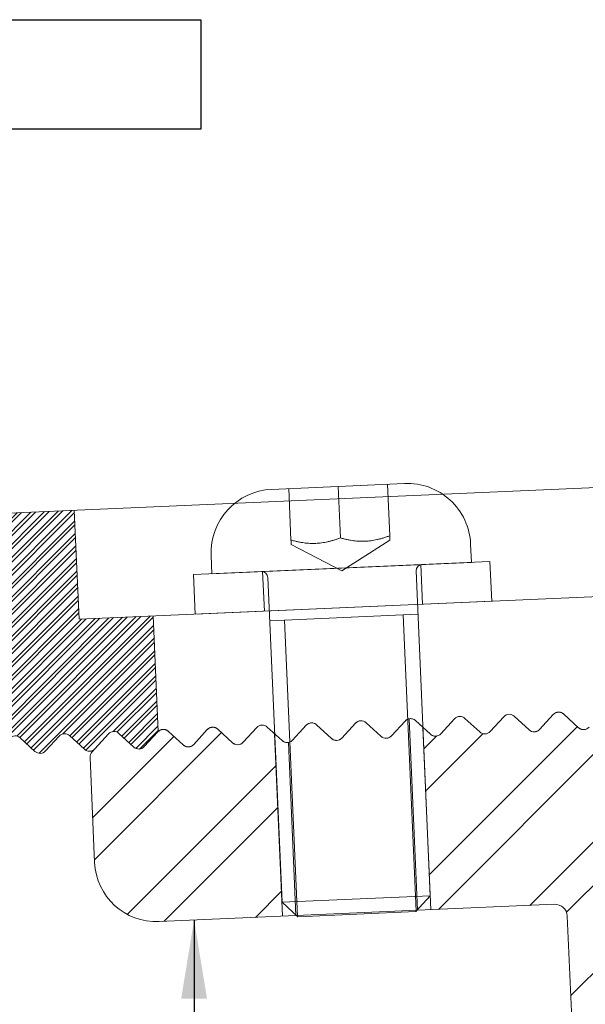
# Model space of a CAD drawing. Units: inches. Extents: x -194 to 360, y -1204 to 41.
# Drawn here: x 75 to 76, y -337 to -336 of the extents above; entities that cross this region are included whole.
import ezdxf

# ---------------------------------------------------------------- set-up
doc = ezdxf.new("R2010")
doc.units = ezdxf.units.IN
doc.header["$MEASUREMENT"] = 0
doc.linetypes.add('VERDECKT2', pattern=[4.7625, 3.175, -1.5875])
doc.layers.add('504 Rough Cast', color=4, linetype='Continuous')
for name, color, linetype, lineweight in [('LG_Clamping', 16, 'Continuous', 18), ('LG_Fasteners', 7, 'Continuous', 18), ('LG_Hidden', 8, 'VERDECKT2', 13), ('LG_Support', 96, 'Continuous', 18)]:
    doc.layers.add(name, color=color, linetype=linetype, lineweight=lineweight)
doc.styles.add('DIMENSIONS', font='arial.ttf', dxfattribs={"width": 1.1})
doc.dimstyles.new('STRUCT-1', dxfattribs={"dimtxt": 0.1, "dimasz": 0.125, "dimexe": 0.09375, "dimexo": 0.09375, "dimgap": 0.046875, "dimtad": 0, "dimdec": 4, "dimzin": 3, "dimdsep": 46, "dimlunit": 4, "dimtxsty": 'DIMENSIONS', "dimcen": 0.09, "dimdle": 0.09375, "dimclrd": 1, "dimclre": 1, "dimclrt": 1, "dimadec": 0, "dimazin": 0, "dimtfac": 0.875, "dimtdec": 4, "dimtofl": 0, "dimtmove": 0, "dimatfit": 3, "dimfxl": 0, "dimtolj": 1, "dimtzin": 0, "dimarcsym": 0})

# ---------------------------------------------------------------- blocks, each defined once
blk = doc.blocks.new('Linsenkopfschraube M6x14')
at = {"layer": 'LG_Fasteners', "color": 1}
for p, q in [((-2.69, 3.3), (2.69, 3.3)), ((-2, 1.22), (-2, 3.3)), ((0, 1.22), (0, 3.3)), ((2, 1.22), (2, 3.3)), ((0, -0.113), (-2, 1.041)), ((0, -0.113), (2, 1.041)), ((-5.25, 0.74), (-5.25, 0)), ((5.25, 0.74), (5.25, 0)), ((-5.25, 0), (5.25, 0)), ((-3, -0.25), (-3, -13.387)), ((3, -0.25), (3, -13.387)), ((-3, -2), (3, -2)), ((-2.401, -2), (-2.401, -13.986)), ((2.401, -13.986), (2.401, -2)), ((-3, -13.387), (3, -13.387)), ((-2.387, -14), (-3, -13.387)), ((2.387, -14), (3, -13.387)), ((2.387, -14), (-2.387, -14))]:
    blk.add_line(p, q, dxfattribs=at)
for centre, radius, start, end in [((-2.69, 0.74), 2.56, 90, 180), ((2.69, 0.74), 2.56, 0, 90), ((-3.25, -0.25), 0.25, 0, 90), ((3.25, -0.25), 0.25, 90, 180)]:
    blk.add_arc(centre, radius, start, end, dxfattribs=at)
for points, weights in [([(-2, 1.22), (-1, 0.887), (0, 1.22)], [1, 1.15470053838, 1]), ([(-2, 1.041), (-2, 1.041), (-2, 1.22)], [1.07735026919, 1.07735026919, 1]), ([(0, 1.22), (1, 0.887), (2, 1.22)], [1, 1.15470053838, 1]), ([(2, 1.22), (2, 1.041), (2, 1.041)], [1, 1.07735026919, 1.07735026919])]:
    blk.add_rational_spline(points, weights, degree=2, dxfattribs=at)
blk = doc.blocks.new('Scheibe M6')
at = {"layer": 'LG_Fasteners', "color": 1}
for p, q in [((-6, 0), (6, 0)), ((-6, -1.6), (-6, 0)), ((-3.2, -1.6), (-3.2, 0)), ((3.2, -1.6), (3.2, 0)), ((6, -1.6), (6, 0)), ((-6, -1.6), (6, -1.6))]:
    blk.add_line(p, q, dxfattribs=at)

msp = doc.modelspace()

# ---------------------------------------------------------------- hatches: boundary and pattern name
h = msp.add_hatch()
h.set_pattern_fill('ANSI32', color=1, scale=0.393701, style=0)
h.set_pattern_definition([(45, (-7062.77122, -2470.65857), (-0.1043957426, 0.1043957426), []), (45, (-7062.70163, -2470.65857), (-0.1043957426, 0.1043957426), [])])
h.paths.add_polyline_path([(76.51237, -336.70048, 0.1989124), (76.50855, -336.69228), (76.47982, -336.66595, 0.4142136), (76.46313, -336.66668), (76.44147, -336.69031, -0.4142136), (76.42479, -336.69104), (76.40115, -336.66939, 0.4142136), (76.38446, -336.67012), (76.36281, -336.69375, -0.4142136), (76.34612, -336.69448), (76.32249, -336.67282, 0.4142136), (76.3058, -336.67355), (76.28414, -336.69718, -0.4142136), (76.26746, -336.69791), (76.24382, -336.67626, 0.4142136), (76.22713, -336.67699), (76.20548, -336.70062, -0.4142136), (76.18879, -336.70135), (76.16516, -336.67969, 0.4142136), (76.14847, -336.68042), (76.12681, -336.70405, -0.4142136), (76.11013, -336.70478), (76.09831, -336.69395), (76.11098, -336.98406), (76.30764, -336.97547, -0.4142136), (76.32816, -336.99428), (76.35082, -337.51319), (76.50362, -338.29485, 0.9279572), (76.58159, -338.28558), (76.58119, -338.27652), (76.59319, -338.25348, 0.5773503), (76.58769, -338.24485), (76.58573, -338.24494, -0.5773503), (76.58023, -338.23631), (76.59149, -338.21467, 0.5773503), (76.586, -338.20604), (76.58403, -338.20613, -0.5773503), (76.57853, -338.1975), (76.5898, -338.17586, 0.5773503), (76.5843, -338.16724), (76.58234, -338.16732, -0.4142136), (76.57618, -338.16168)])
h.paths.add_polyline_path([(75.86231, -336.70426), (75.8505, -336.69343, 0.4142136), (75.83381, -336.69416), (75.81215, -336.71779, -0.4142136), (75.79546, -336.71852), (75.77183, -336.69687, 0.4142136), (75.75514, -336.6976), (75.73349, -336.72123, -0.4142136), (75.7168, -336.72196), (75.69316, -336.7003, 0.4142136), (75.67648, -336.70103), (75.65482, -336.72466, -0.4142136), (75.63813, -336.72539), (75.6145, -336.70374, 0.4142136), (75.59781, -336.70447), (75.57148, -336.7332, 0.1989124), (75.56839, -336.7417), (75.57569, -336.90892, 0.4142136), (75.67832, -337.00295), (75.87498, -336.99437)])
at = {"layer": '504 Rough Cast', "linetype": 'Continuous'}
h = msp.add_hatch(dxfattribs=at)
h.set_pattern_fill('ANSI32', color=8, scale=0.03937)
h.set_pattern_definition([(45, (-7062.771223, -2470.658572), (-0.010439574257, 0.010439574257), []), (45, (-7062.764263, -2470.658572), (-0.010439574257, 0.010439574257), [])])
h.paths.add_polyline_path([(77.66903, -336.2953, 0.4142136), (77.62798, -336.25769), (76.50306, -336.30681), (76.51062, -336.47987), (76.39262, -336.48502), (76.40065, -336.66893), (76.42479, -336.69104, 0.4142136), (76.44147, -336.69032), (76.46313, -336.66668, -0.4142136), (76.47982, -336.66595), (76.50345, -336.68761, 0.4142136), (76.52014, -336.68688), (76.5418, -336.66325, -0.4142136), (76.55848, -336.66252), (76.58212, -336.68417, 0.4142136), (76.5988, -336.68345), (76.62046, -336.65981, -0.4142136), (76.63715, -336.65908), (76.66078, -336.68074, 0.4142136), (76.67747, -336.68001), (76.69913, -336.65638, -0.4142136), (76.71581, -336.65565), (76.73945, -336.6773, 0.4142136), (76.75613, -336.67658), (76.77779, -336.65294, -0.4142136), (76.79448, -336.65221), (76.81811, -336.67387, 0.4142136), (76.8348, -336.67314), (76.86911, -336.6357), (77.26935, -336.61822), (77.3104, -336.65584), (77.38906, -336.6524, -0.4142136), (77.43011, -336.69002), (77.49314, -338.13346, -0.4142136), (77.4875, -338.13962), (77.48553, -338.13971, 0.5773503), (77.48081, -338.14878), (77.49392, -338.16935, -0.5773503), (77.4892, -338.17843), (77.48723, -338.17851, 0.5773503), (77.48251, -338.18759), (77.49561, -338.20816, -0.5773503), (77.49089, -338.21723), (77.48892, -338.21732, 0.5773503), (77.4842, -338.22639), (77.49816, -338.2483), (77.49855, -338.25736, 0.1989124), (77.50237, -338.26555), (77.53111, -338.29189, 0.4142136), (77.5478, -338.29116), (77.56945, -338.26752, -0.4142136), (77.58614, -338.26679), (77.60977, -338.28845, 0.4142136), (77.62646, -338.28772), (77.64812, -338.26409, -0.4142136), (77.66481, -338.26336), (77.68844, -338.28502, 0.4142136), (77.70513, -338.28429), (77.72678, -338.26065, -0.4142136), (77.74347, -338.25992), (77.76711, -338.28158, 0.4142136), (77.78379, -338.28085), (77.80545, -338.25722, -0.4142136), (77.82214, -338.25649), (77.84577, -338.27815, 0.4142136), (77.86246, -338.27742), (77.88411, -338.25378, -0.4142136), (77.9008, -338.25305), (77.92444, -338.27471, 0.4142136), (77.94112, -338.27398), (77.96278, -338.25035, -0.3980005), (77.97897, -338.24919), (77.96493, -337.92759), (77.78006, -337.93566, -0.4142136), (77.73901, -337.89805)])
h.paths.add_polyline_path([(75.54335, -336.34871), (74.2729, -336.40419), (74.28901, -336.77296), (74.30082, -336.78379, 0.4142136), (74.31751, -336.78306), (74.33917, -336.75943, -0.4142136), (74.35586, -336.7587), (74.37949, -336.78035, 0.4142136), (74.39618, -336.77963), (74.41783, -336.75599, -0.4142136), (74.43452, -336.75526), (74.45816, -336.77692, 0.4142136), (74.47484, -336.77619), (74.4965, -336.75256, -0.4142136), (74.51319, -336.75183), (74.53682, -336.77348, 0.4142136), (74.55351, -336.77276), (74.57516, -336.74912, -0.4142136), (74.59185, -336.74839), (74.61549, -336.77005, 0.4142136), (74.63217, -336.76932), (74.65383, -336.74569, -0.4142136), (74.67052, -336.74496), (74.69415, -336.76661, 0.4142136), (74.71084, -336.76589), (74.73249, -336.74225, -0.4142136), (74.74918, -336.74152), (74.77282, -336.76318, 0.4142136), (74.7895, -336.76245), (74.81116, -336.73882, -0.4142136), (74.82785, -336.73809), (74.85148, -336.75974, 0.4142136), (74.86817, -336.75902), (74.88983, -336.73538, -0.4142136), (74.90651, -336.73465), (74.93015, -336.75631, 0.4142136), (74.94683, -336.75558), (74.96849, -336.73195, -0.4142136), (74.98518, -336.73122), (75.00881, -336.75287, 0.4142136), (75.0255, -336.75215), (75.04716, -336.72851, -0.4142136), (75.06384, -336.72778), (75.08748, -336.74944, 0.4142136), (75.10416, -336.74871), (75.12582, -336.72508, -0.4142136), (75.14251, -336.72435), (75.16614, -336.746, 0.4142136), (75.18283, -336.74528), (75.20449, -336.72164, -0.4142136), (75.22117, -336.72091), (75.24481, -336.74257, 0.4142136), (75.26149, -336.74184), (75.28315, -336.71821, -0.4142136), (75.29984, -336.71748), (75.32347, -336.73913, 0.4142136), (75.34016, -336.73841), (75.36182, -336.71477, -0.4142136), (75.3785, -336.71404), (75.40214, -336.7357, 0.4142136), (75.41883, -336.73497), (75.44048, -336.71134, -0.4142136), (75.45717, -336.71061), (75.4808, -336.73226, 0.4142136), (75.49749, -336.73154), (75.51915, -336.7079, -0.4142136), (75.53583, -336.70717), (75.55947, -336.72883, 0.4142136), (75.57616, -336.7281), (75.59781, -336.70447, -0.4142136), (75.6145, -336.70374), (75.63813, -336.72539, 0.4142136), (75.65482, -336.72467), (75.67693, -336.70053), (75.6689, -336.51662), (75.55091, -336.52178)])
h.paths.add_polyline_path([(73.44692, -336.44026), (73.15192, -336.45314, 0.4142136), (73.07669, -336.53524), (73.08829, -336.80079, 0.1989124), (73.09211, -336.80898), (73.12085, -336.83532, 0.4142136), (73.13753, -336.83459), (73.15919, -336.81095, -0.4142136), (73.17588, -336.81022), (73.19951, -336.83188, 0.4142136), (73.2162, -336.83115), (73.23786, -336.80752, -0.4142136), (73.25454, -336.80679), (73.27818, -336.82845, 0.4142136), (73.29486, -336.82772), (73.31652, -336.80408, -0.4142136), (73.33321, -336.80335), (73.35684, -336.82501, 0.4142136), (73.37353, -336.82428), (73.39519, -336.80065, -0.4142136), (73.41187, -336.79992), (73.43551, -336.82158, 0.4142136), (73.45219, -336.82085), (73.46302, -336.80903)])
h.paths.add_polyline_path([(78.40631, -337.92802, 0.4142136), (78.38579, -337.90921), (78.20092, -337.91728), (78.21496, -338.23886), (78.2391, -338.26097, 0.4142136), (78.25578, -338.26024), (78.27744, -338.23661, -0.4142136), (78.29413, -338.23588), (78.31776, -338.25754, 0.4142136), (78.33445, -338.25681), (78.35611, -338.23317, -0.4142136), (78.37279, -338.23244), (78.39643, -338.2541, 0.485752), (78.41475, -338.25109, 0.2615665), (78.41997, -338.24077)])

# ---------------------------------------------------------------- linework, layer by layer
at = {"layer": '504 Rough Cast', "color": 1, "linetype": 'Continuous'}
msp.add_lwpolyline([(73.44077, -335.568), (75.74475, -335.568), (75.74475, -335.7423), (73.44077, -335.7423)], close=True, dxfattribs=at)
at = {"layer": 'LG_Clamping', "color": 4}
for p, q in [((76.04815, -336.70749), (76.0698, -336.68386)), ((76.11013, -336.70478), (76.08649, -336.68313)), ((76.14847, -336.68042), (76.12681, -336.70405)), ((76.18879, -336.70135), (76.16516, -336.67969)), ((76.22713, -336.67699), (76.20548, -336.70062)), ((76.26746, -336.69791), (76.24382, -336.67626)), ((76.3058, -336.67355), (76.28414, -336.69718)), ((76.34612, -336.69448), (76.32249, -336.67282)), ((75.75514, -336.6976), (75.73349, -336.72123)), ((75.79546, -336.71852), (75.77183, -336.69687)), ((75.83381, -336.69416), (75.81215, -336.71779)), ((75.87413, -336.71509), (75.8505, -336.69343)), ((75.89082, -336.71436), (75.91247, -336.69073)), ((75.92916, -336.69), (75.95279, -336.71165)), ((75.96948, -336.71092), (75.99114, -336.68729)), ((76.00783, -336.68656), (76.03146, -336.70822)), ((75.59781, -336.70447), (75.57148, -336.7332)), ((75.63813, -336.72539), (75.6145, -336.70374)), ((75.67648, -336.70103), (75.65482, -336.72466)), ((75.7168, -336.72196), (75.69316, -336.7003)), ((75.56839, -336.7417), (75.57569, -336.90892)), ((75.67832, -337.00295), (75.89628, -336.99344)), ((76.32816, -336.99428), (76.35082, -337.51319))]:
    msp.add_line(p, q, dxfattribs=at)
at = {"layer": 'LG_Clamping', "color": 1}
for q in [(76.30764, -336.97547), (75.89628, -336.99344)]:
    msp.add_line((76.08968, -336.98499), q, dxfattribs=at)
at = {"layer": 'LG_Clamping', "color": 4}
for centre, radius, start, end in [((76.07851, -336.69183), 0.01181, 47.50031, 100.45173), ((76.15718, -336.6884), 0.01181, 47.50031, 137.50031), ((76.23584, -336.68496), 0.01181, 47.50031, 137.50031), ((76.31451, -336.68153), 0.01181, 47.50031, 137.50031), ((75.68519, -336.70901), 0.01181, 47.50031, 137.50031), ((75.76385, -336.70557), 0.01181, 47.50031, 137.50031), ((75.84252, -336.70214), 0.01181, 47.50031, 137.50031), ((76.27544, -336.68921), 0.01181, 227.50031, 317.50031), ((76.3541, -336.68577), 0.01181, 227.50031, 317.50031), ((75.60652, -336.71245), 0.01181, 47.50031, 137.50031), ((75.88211, -336.70638), 0.01181, 227.50031, 280.45173), ((76.1181, -336.69608), 0.01181, 227.50031, 317.50031), ((76.19677, -336.69264), 0.01181, 227.50031, 317.50031), ((75.64611, -336.71669), 0.01181, 227.50031, 317.50031), ((75.72478, -336.71325), 0.01181, 227.50031, 317.50031), ((75.80344, -336.70982), 0.01181, 227.50031, 317.50031), ((75.58019, -336.74118), 0.01181, 137.50031, 182.50031), ((75.67402, -336.90462), 0.09843, 182.50031, 272.50031)]:
    msp.add_arc(centre, radius, start, end, dxfattribs=at)
at = {"layer": 'LG_Clamping', "color": 1}
msp.add_arc((76.3085, -336.99514), 0.01969, 2.50031, 92.50031, dxfattribs=at)
at = {"layer": 'LG_Clamping', "color": 4}
for points, knots in [([(75.99114, -336.68729), (75.99215, -336.68619), (75.99344, -336.68522), (75.9963, -336.6839), (75.99786, -336.68353), (76.00083, -336.6834), (76.00244, -336.68364), (76.00539, -336.68472), (76.00674, -336.68556), (76.00783, -336.68656)], [0.022628075, 0.022628075, 0.022628075, 0.022628075, 0.034031773, 0.034031773, 0.045484904, 0.045484904, 0.057172553, 0.057172553, 0.068653615, 0.068653615, 0.068653615, 0.068653615]), ([(76.0698, -336.68386), (76.07067, -336.68291), (76.07157, -336.68224), (76.07477, -336.68025), (76.07637, -336.68022), (76.07637, -336.68022)], [0.030812404, 0.030812404, 0.030812404, 0.030812404, 0.049813762, 0.049813762, 0.118201302, 0.118201302, 0.118201302, 0.118201302]), ([(75.91247, -336.69073), (75.91345, -336.68966), (75.91464, -336.68877), (75.91743, -336.68738), (75.91908, -336.68697), (75.92211, -336.68684), (75.92371, -336.68705), (75.92666, -336.68813), (75.92802, -336.68895), (75.92916, -336.69)], [0.024830778, 0.024830778, 0.024830778, 0.024830778, 0.038013153, 0.038013153, 0.053275724, 0.053275724, 0.067136023, 0.067136023, 0.079867087, 0.079867087, 0.079867087, 0.079867087]), ([(75.88425, -336.718), (75.88425, -336.718), (75.88585, -336.71797), (75.88905, -336.71597), (75.88995, -336.71531), (75.89082, -336.71436)], [0.354603905, 0.354603905, 0.354603905, 0.354603905, 0.422991445, 0.422991445, 0.441992803, 0.441992803, 0.441992803, 0.441992803]), ([(75.95279, -336.71165), (75.95389, -336.71266), (75.95525, -336.71351), (75.95821, -336.71458), (75.9598, -336.71481), (75.96276, -336.71468), (75.96432, -336.71432), (75.96718, -336.71299), (75.96847, -336.71203), (75.96948, -336.71092)], [0.022838917, 0.022838917, 0.022838917, 0.022838917, 0.034422853, 0.034422853, 0.046006789, 0.046006789, 0.057435082, 0.057435082, 0.068863374, 0.068863374, 0.068863374, 0.068863374]), ([(76.03146, -336.70822), (76.03264, -336.7093), (76.03407, -336.71015), (76.03704, -336.71118), (76.03857, -336.71137), (76.04143, -336.71125), (76.04298, -336.71089), (76.04581, -336.70958), (76.04711, -336.70862), (76.04815, -336.70749)], [0.023415374, 0.023415374, 0.023415374, 0.023415374, 0.036704977, 0.036704977, 0.04999458, 0.04999458, 0.064214453, 0.064214453, 0.078434326, 0.078434326, 0.078434326, 0.078434326])]:
    msp.add_open_spline(points, degree=3, knots=knots, dxfattribs=at)
at = {"layer": 'LG_Hidden', "color": 1}
for p, q in [((75.55091, -336.52178), (75.54335, -336.34871)), ((76.51062, -336.47987), (75.55091, -336.52178)), ((75.67693, -336.70056), (75.6689, -336.51662)), ((76.07637, -336.68022), (76.08968, -336.98499)), ((76.11098, -336.98406), (76.09831, -336.69395)), ((75.86231, -336.70426), (75.87498, -336.99437)), ((75.89628, -336.99344), (75.88425, -336.718))]:
    msp.add_line(p, q, dxfattribs=at)
at = {"layer": 'LG_Support', "color": 4}
for points in [[(77.62798, -336.25769), (73.15192, -336.45314, 0.4142136)], [(75.80396, -336.72162, 0.1989124), (75.81215, -336.7178), (75.83381, -336.69416, -0.4142136), (75.8505, -336.69343), (75.87413, -336.71509, 0.4142136), (75.89082, -336.71436), (75.91247, -336.69073, -0.4142136), (75.92916, -336.69), (75.95279, -336.71165, 0.4142136), (75.96948, -336.71093), (75.99114, -336.68729, -0.4142136), (76.00783, -336.68656), (76.03146, -336.70822, 0.4142136), (76.04815, -336.70749), (76.0698, -336.68386, -0.4142136), (76.08649, -336.68313), (76.11013, -336.70478, 0.4142136), (76.12681, -336.70406), (76.14847, -336.68042, -0.4142136), (76.16516, -336.67969), (76.18879, -336.70135, 0.4142136), (76.20548, -336.70062), (76.22713, -336.67699, -0.4142136), (76.24382, -336.67626), (76.26746, -336.69791, 0.1989124), (76.27595, -336.70101), (76.27609, -336.701), (76.27623, -336.70099), (76.27637, -336.70098), (76.27651, -336.70097), (76.27665, -336.70095), (76.27679, -336.70094), (76.27693, -336.70092), (76.27707, -336.7009), (76.27722, -336.70088), (76.27736, -336.70086), (76.2775, -336.70083), (76.27764, -336.70081), (76.27778, -336.70078), (76.27793, -336.70075), (76.27807, -336.70072), (76.27821, -336.70068), (76.27835, -336.70065), (76.27849, -336.70061), (76.27863, -336.70057), (76.27877, -336.70053), (76.27892, -336.70049), (76.27906, -336.70045), (76.2792, -336.7004), (76.27933, -336.70035), (76.27947, -336.7003), (76.27961, -336.70025), (76.27975, -336.7002), (76.27989, -336.70015), (76.28002, -336.70009), (76.28016, -336.70003), (76.28029, -336.69997), (76.28043, -336.69991), (76.28056, -336.69985), (76.28069, -336.69978), (76.28083, -336.69971), (76.28096, -336.69965), (76.28109, -336.69958), (76.28121, -336.6995), (76.28134, -336.69943), (76.28147, -336.69936), (76.2816, -336.69928), (76.28172, -336.6992), (76.28184, -336.69912), (76.28197, -336.69904), (76.28209, -336.69896), (76.28221, -336.69888), (76.28233, -336.69879), (76.28245, -336.69871), (76.28256, -336.69862), (76.28268, -336.69853), (76.28279, -336.69844), (76.2829, -336.69835), (76.28302, -336.69826), (76.28312, -336.69817), (76.28323, -336.69807), (76.28334, -336.69798), (76.28345, -336.69788), (76.28355, -336.69779), (76.28365, -336.69769), (76.28375, -336.69759), (76.28385, -336.69749), (76.28395, -336.69739), (76.28405, -336.69729), (76.28414, -336.69719), (76.3058, -336.67355), (76.3059, -336.67345), (76.306, -336.67334), (76.3061, -336.67324), (76.3062, -336.67314), (76.3063, -336.67304), (76.30641, -336.67294), (76.30652, -336.67284), (76.30662, -336.67274), (76.30673, -336.67264), (76.30684, -336.67255), (76.30696, -336.67245), (76.30707, -336.67236), (76.30719, -336.67227), (76.3073, -336.67217), (76.30742, -336.67209), (76.30754, -336.672), (76.30766, -336.67191), (76.30778, -336.67182), (76.3079, -336.67174), (76.30803, -336.67166), (76.30815, -336.67158), (76.30828, -336.6715), (76.30841, -336.67142), (76.30853, -336.67134), (76.30866, -336.67127), (76.30879, -336.67119), (76.30892, -336.67112), (76.30906, -336.67105), (76.30919, -336.67099), (76.30932, -336.67092), (76.30946, -336.67085), (76.30959, -336.67079), (76.30973, -336.67073), (76.30986, -336.67067), (76.31, -336.67061), (76.31014, -336.67056), (76.31028, -336.6705), (76.31041, -336.67045), (76.31055, -336.6704), (76.31069, -336.67035), (76.31083, -336.67031), (76.31097, -336.67026), (76.31111, -336.67022), (76.31126, -336.67018), (76.3114, -336.67014), (76.31154, -336.6701), (76.31168, -336.67007), (76.31182, -336.67003), (76.31196, -336.67), (76.31211, -336.66997), (76.31225, -336.66994), (76.31239, -336.66991), (76.31253, -336.66989), (76.31267, -336.66987), (76.31281, -336.66984), (76.31295, -336.66982), (76.31309, -336.66981), (76.31323, -336.66979), (76.31337, -336.66977), (76.31351, -336.66976), (76.31365, -336.66975), (76.31379, -336.66974), (76.31393, -336.66973), (76.31407, -336.66973), (76.31421, -336.66972), (76.31434, -336.66972), (76.31462, -336.66972), (76.3149, -336.66973), (76.31519, -336.66974), (76.31547, -336.66976), (76.31575, -336.66979), (76.31604, -336.66982), (76.31632, -336.66986), (76.31661, -336.66991), (76.31689, -336.66997), (76.31717, -336.67003), (76.31732, -336.67006), (76.31746, -336.6701), (76.3176, -336.67013), (76.31774, -336.67017), (76.31788, -336.67021), (76.31802, -336.67025), (76.31816, -336.6703), (76.31829, -336.67034), (76.31843, -336.67039), (76.31857, -336.67044), (76.31871, -336.67049), (76.31884, -336.67054), (76.31898, -336.6706), (76.31911, -336.67065), (76.31925, -336.67071), (76.31938, -336.67077), (76.31951, -336.67083), (76.31964, -336.6709), (76.31977, -336.67096), (76.3199, -336.67103), (76.32003, -336.67109), (76.32016, -336.67116), (76.32041, -336.67131), (76.32066, -336.67145), (76.32091, -336.67161), (76.32115, -336.67177), (76.32139, -336.67193), (76.32162, -336.6721), (76.32184, -336.67227), (76.32206, -336.67245), (76.32217, -336.67254), (76.32228, -336.67264), (76.32238, -336.67273), (76.32249, -336.67282), (76.34612, -336.69448), (76.34635, -336.69469), (76.34659, -336.69489), (76.34684, -336.69508), (76.34708, -336.69527), (76.34734, -336.69545), (76.3476, -336.69563), (76.34786, -336.69579), (76.34812, -336.69596), (76.34839, -336.69611), (76.34866, -336.69625), (76.34894, -336.69639), (76.34922, -336.69652), (76.3495, -336.69665), (76.34978, -336.69676), (76.35006, -336.69687), (76.35035, -336.69697), (76.35063, -336.69706), (76.35092, -336.69714), (76.35121, -336.69722), (76.35149, -336.69729), (76.35178, -336.69735), (76.35207, -336.6974), (76.35236, -336.69745), (76.35264, -336.69749), (76.35292, -336.69752), (76.35321, -336.69755), (76.35349, -336.69756), (76.35376, -336.69758), (76.35404, -336.69758), (76.35431, -336.69758), (76.35458, -336.69757), (76.35485, -336.69756), (76.35512, -336.69754), (76.35539, -336.69751), (76.35566, -336.69748), (76.35593, -336.69744), (76.3562, -336.69739), (76.35647, -336.69734), (76.35674, -336.69728), (76.35701, -336.69721)], [(75.44048, -336.71134, -0.4142136), (75.45717, -336.71061), (75.4808, -336.73226, 0.4142136), (75.49749, -336.73154), (75.51915, -336.7079, -0.4142136), (75.53583, -336.70717), (75.55947, -336.72883, 0.4142136), (75.57616, -336.7281), (75.59781, -336.70447, -0.4142136), (75.6145, -336.70374), (75.63813, -336.72539, 0.4142136), (75.65482, -336.72467), (75.67648, -336.70103, -0.0139185), (75.67693, -336.70056), (75.67694, -336.70056), (75.67694, -336.70055), (75.67694, -336.70055), (75.67695, -336.70054), (75.67696, -336.70053), (75.67697, -336.70052), (75.67699, -336.7005), (75.677, -336.70049), (75.67702, -336.70047), (75.67704, -336.70045), (75.67706, -336.70042), (75.67709, -336.7004), (75.67712, -336.70037), (75.67714, -336.70034), (75.67721, -336.70028), (75.67728, -336.70022), (75.67736, -336.70014), (75.67745, -336.70006), (75.67755, -336.69998), (75.67765, -336.69989), (75.67776, -336.6998), (75.67788, -336.6997), (75.67801, -336.6996), (75.67815, -336.6995), (75.6783, -336.69939), (75.67845, -336.69929), (75.67861, -336.69918), (75.67878, -336.69907), (75.67895, -336.69896), (75.67914, -336.69885), (75.67933, -336.69873), (75.67953, -336.69862), (75.67973, -336.69852), (75.67995, -336.69841), (75.68017, -336.6983), (75.6804, -336.6982), (75.68063, -336.6981), (75.68088, -336.698), (75.68113, -336.6979), (75.68138, -336.69781), (75.68165, -336.69773), (75.68192, -336.69765), (75.6822, -336.69757), (75.68249, -336.6975), (75.68278, -336.69744), (75.68308, -336.69738), (75.68339, -336.69733), (75.6837, -336.69729), (75.68402, -336.69725), (75.68418, -336.69724), (75.68435, -336.69723), (75.68451, -336.69722), (75.68468, -336.69721), (75.68485, -336.6972), (75.68502, -336.6972), (75.68519, -336.6972), (75.68537, -336.6972), (75.68554, -336.69721), (75.68572, -336.69721), (75.6859, -336.69722), (75.68609, -336.69724), (75.68628, -336.69725), (75.68647, -336.69727), (75.68667, -336.6973), (75.68687, -336.69733), (75.68708, -336.69736), (75.68728, -336.6974), (75.68749, -336.69744), (75.68771, -336.69748), (75.68792, -336.69753), (75.68814, -336.69759), (75.68836, -336.69765), (75.68858, -336.69771), (75.68881, -336.69778), (75.68903, -336.69786), (75.68926, -336.69794), (75.68949, -336.69802), (75.68971, -336.69811), (75.68994, -336.69821), (75.69017, -336.69831), (75.6904, -336.69842), (75.69062, -336.69853), (75.69085, -336.69865), (75.69107, -336.69877), (75.6913, -336.69891), (75.69152, -336.69904), (75.69174, -336.69919), (75.69186, -336.69926), (75.69197, -336.69934), (75.69209, -336.69943), (75.6922, -336.69951), (75.69232, -336.6996), (75.69244, -336.69969), (75.69256, -336.69979), (75.69268, -336.69988), (75.6928, -336.69998), (75.69292, -336.70009), (75.69304, -336.70019), (75.69316, -336.7003), (75.7168, -336.72196), (75.71701, -336.72215), (75.71723, -336.72234), (75.71746, -336.72252), (75.71769, -336.72269), (75.71792, -336.72286), (75.71815, -336.72303), (75.71839, -336.72319), (75.71864, -336.72334), (75.71889, -336.72349), (75.71914, -336.72363), (75.71939, -336.72376), (75.71965, -336.72389), (75.7199, -336.72401), (75.72017, -336.72412), (75.72043, -336.72423), (75.7207, -336.72433), (75.72096, -336.72443), (75.72123, -336.72452), (75.7215, -336.7246), (75.72178, -336.72467), (75.72205, -336.72474), (75.72232, -336.7248), (75.7226, -336.72486), (75.72287, -336.7249), (75.72315, -336.72495), (75.72342, -336.72498), (75.7237, -336.72501), (75.72397, -336.72503), (75.72425, -336.72505), (75.72452, -336.72506), (75.72479, -336.72506), (75.72506, -336.72506), (75.72533, -336.72505), (75.7256, -336.72503), (75.72587, -336.72501), (75.72614, -336.72498), (75.72642, -336.72495), (75.72669, -336.7249), (75.72697, -336.72485), (75.72725, -336.7248), (75.72753, -336.72473), (75.72782, -336.72466), (75.7281, -336.72458), (75.72838, -336.7245), (75.72866, -336.7244), (75.72894, -336.7243), (75.72922, -336.7242), (75.72949, -336.72408), (75.72977, -336.72396), (75.73004, -336.72382), (75.73031, -336.72368), (75.73058, -336.72354), (75.73085, -336.72338), (75.73111, -336.72322), (75.73137, -336.72305), (75.73162, -336.72288), (75.73187, -336.72269), (75.73212, -336.7225), (75.73236, -336.72231), (75.7326, -336.7221), (75.73283, -336.72189), (75.73305, -336.72168), (75.73327, -336.72146), (75.73349, -336.72123), (75.75514, -336.6976), (75.75524, -336.69749), (75.75533, -336.69739), (75.75543, -336.69729), (75.75553, -336.69719), (75.75574, -336.69699), (75.75595, -336.6968), (75.75616, -336.69661), (75.75638, -336.69643), (75.75661, -336.69625), (75.75684, -336.69607), (75.75707, -336.6959), (75.75731, -336.69574), (75.75744, -336.69566), (75.75756, -336.69558), (75.75768, -336.69551), (75.75781, -336.69543), (75.75793, -336.69536), (75.75806, -336.69528), (75.75819, -336.69521), (75.75832, -336.69514), (75.75844, -336.69508), (75.75857, -336.69501), (75.75871, -336.69494), (75.75884, -336.69488), (75.75897, -336.69482), (75.7591, -336.69476), (75.75924, -336.6947), (75.75937, -336.69465), (75.75951, -336.69459), (75.75964, -336.69454), (75.75978, -336.69449), (75.75992, -336.69444), (75.76005, -336.69439), (75.76019, -336.69435), (75.76047, -336.69426), (75.76075, -336.69418), (75.76103, -336.69411), (75.76131, -336.69405), (75.76159, -336.69399), (75.76187, -336.69394), (75.76215, -336.69389), (75.76243, -336.69385), (75.76271, -336.69382), (75.76298, -336.6938), (75.76312, -336.69379), (75.76326, -336.69378), (75.7634, -336.69377), (75.76354, -336.69377), (75.76367, -336.69377), (75.76381, -336.69377), (75.76395, -336.69377), (75.7641, -336.69377), (75.76424, -336.69377), (75.76438, -336.69378), (75.76452, -336.69379), (75.76466, -336.69379), (75.76481, -336.69381), (75.76495, -336.69382), (75.76509, -336.69383), (75.76524, -336.69385), (75.76538, -336.69387), (75.76552, -336.69389), (75.76567, -336.69391), (75.76581, -336.69393), (75.76596, -336.69396), (75.7661, -336.69398), (75.76624, -336.69401), (75.76639, -336.69404), (75.76653, -336.69408), (75.76668, -336.69411), (75.76682, -336.69415), (75.76696, -336.69418), (75.7671, -336.69422), (75.76725, -336.69426), (75.76739, -336.69431), (75.76753, -336.69435), (75.76767, -336.6944), (75.76781, -336.69445), (75.76795, -336.6945), (75.76809, -336.69455), (75.76823, -336.69461), (75.76837, -336.69466), (75.76851, -336.69472), (75.76864, -336.69478), (75.76878, -336.69484), (75.76891, -336.69491), (75.76905, -336.69497), (75.76918, -336.69504), (75.76931, -336.69511), (75.76944, -336.69518), (75.76957, -336.69525), (75.7697, -336.69532), (75.76983, -336.6954), (75.76996, -336.69547), (75.77009, -336.69555), (75.77021, -336.69563), (75.77034, -336.69571), (75.77046, -336.69579), (75.77058, -336.69587), (75.7707, -336.69596), (75.77082, -336.69604), (75.77094, -336.69613), (75.77105, -336.69622), (75.77117, -336.69631), (75.77128, -336.6964), (75.7714, -336.69649), (75.77151, -336.69658), (75.77162, -336.69668), (75.77172, -336.69677), (75.77183, -336.69687), (75.79546, -336.71852)]]:
    msp.add_lwpolyline(points, format="xyb", dxfattribs=at)
at = {"layer": 'LG_Support', "color": 1}
msp.add_open_spline([(75.80396, -336.72162), (75.80248, -336.72168), (75.80088, -336.72145), (75.79792, -336.72038), (75.79656, -336.71953), (75.79546, -336.71852)], degree=3, knots=[0.135692743, 0.135692743, 0.135692743, 0.135692743, 0.147000457, 0.147000457, 0.158308171, 0.158308171, 0.158308171, 0.158308171], dxfattribs=at)

# ---------------------------------------------------------------- block references
at = {"layer": 'LG_Fasteners', "xscale": 0.03937010000110921, "yscale": 0.03937010000110921, "zscale": 0.03937010000110921, "rotation": 2.500314691776707}
for name in ['Linsenkopfschraube M6x14', 'Scheibe M6']:
    msp.add_blockref(name, (75.96902, -336.44047), dxfattribs=at)

# ---------------------------------------------------------------- leaders
at = {"layer": '504 Rough Cast', "color": 1, "linetype": 'Continuous'}
msp.add_leader([(75.73407, -337.00052), (75.73407, -339.46533), (77.9104, -339.46533)], dimstyle='STRUCT-1', dxfattribs=at)

doc.saveas('drawing.dxf')
